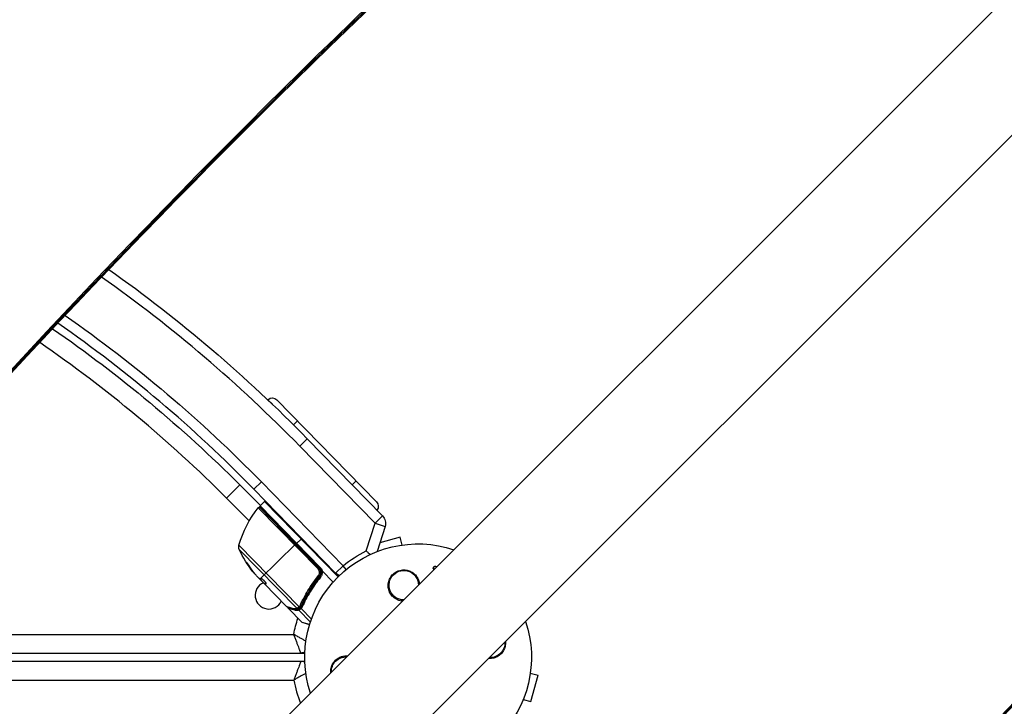
# Model space of a CAD drawing. Units: millimetres. Extents: x -3183 to 3957, y -3099 to 3517.
# Drawn here: x -190 to 279, y 1059 to 1386 of the extents above; entities that cross this region are included whole.
import ezdxf

# ---------------------------------------------------------------- set-up
doc = ezdxf.new("R2010")
doc.units = ezdxf.units.MM
doc.header["$LTSCALE"] = 20
doc.layers.add('2d', color=230, linetype='Continuous')

msp = doc.modelspace()

# ---------------------------------------------------------------- linework, layer by layer
at = {"layer": '2d'}
for p, q in [((-446.79, 669.36), (653.75, 1769.9)), ((-412.64, 635.21), (687.9, 1735.75)), ((-71.55, 1204.72), (-71.63, 1204.64)), ((-71.55, 1204.72), (-69.42, 1202.53)), ((-19.82, 1156), (-67.31, 1204.67)), ((-57.53, 1194.65), (-59.44, 1192.78)), ((-52.81, 1186.08), (-56.39, 1182.59)), ((-20.52, 1145.82), (-56.39, 1182.59)), ((-52.81, 1186.08), (-16.94, 1149.31)), ((-84.92, 1164.09), (-91.21, 1157.79)), ((-75.15, 1154.32), (-84.92, 1164.09)), ((-78.26, 1162.05), (-74.68, 1165.54)), ((-74.68, 1165.54), (-35.72, 1125.6)), ((-29.59, 1166.02), (-31.46, 1164.2)), ((-39.3, 1122.11), (-78.26, 1162.05)), ((-80.44, 1147.02), (-91.21, 1157.79)), ((-75.31, 1154.17), (-73.17, 1156.26)), ((-75.31, 1154.17), (-46.65, 1124.8)), ((-73.17, 1156.26), (-38.07, 1120.3)), ((-47.68, 1124.04), (-76.17, 1153.24)), ((-75.42, 1153.28), (-47.28, 1124.44)), ((-47.01, 1124.45), (-75.32, 1153.46)), ((-16.94, 1149.31), (-20.52, 1145.82)), ((-24.74, 1132.62), (-20.52, 1145.82)), ((-20.52, 1145.82), (-15.76, 1144.3)), ((-15.76, 1144.3), (-19.58, 1132.32)), ((-85.35, 1135.37), (-56.69, 1106)), ((-75.17, 1119.37), (-58.36, 1135.79)), ((-55.43, 1138.64), (-58.21, 1135.92)), ((-8.58, 1139.13), (-18.24, 1136.54)), ((-7.6, 1135.46), (-8.58, 1139.13)), ((-57.83, 1105.29), (-85.19, 1133.32)), ((-81.2, 1126.46), (-81.27, 1126.38)), ((-78.7, 1122.91), (-78.77, 1122.84)), ((-47.28, 1124.44), (-47.68, 1124.04)), ((-46.65, 1124.8), (-47.01, 1124.45)), ((-45.75, 1123.16), (-40.47, 1117.75)), ((-39.3, 1122.11), (-35.72, 1125.6)), ((-37.71, 1120.65), (-38.47, 1121.43)), ((-34.23, 1123.77), (-35.72, 1125.6)), ((7.32, 1124.79), (7.46, 1125)), ((-77.03, 1120.85), (-75.92, 1119.71)), ((-73.27, 1117.13), (-75.52, 1119.45)), ((-75.24, 1119.16), (-75.31, 1119.09)), ((-75.22, 1118.99), (-73.34, 1117.06)), ((-73.73, 1117.6), (-73.8, 1117.53)), ((-73.27, 1117.13), (-73.34, 1117.06)), ((-73.34, 1117.06), (-73.34, 1117.06)), ((-62.65, 1106.1), (-73.34, 1117.06)), ((-73.18, 1117.12), (-73.25, 1117.05)), ((-72.31, 1117.01), (-72.38, 1116.95)), ((-47.7, 1119.71), (-46.62, 1120.76)), ((-55.54, 1108.12), (-55.54, 1108.12)), ((-54.32, 1109.32), (-53.87, 1109.75)), ((-61.8, 1105.24), (-55.4, 1098.68)), ((-56.87, 1104.44), (-51.33, 1098.76)), ((-56.84, 1105.14), (-56.11, 1105.86)), ((-55.89, 1106.07), (-55.41, 1106.54)), ((-55.73, 1105.16), (-50.85, 1100.16)), ((-55.4, 1098.68), (-51.68, 1097.65)), ((-51.71, 1097.57), (-55.18, 1098.55)), ((-304.63, 1092.9), (-59.2, 1092.9)), ((-312.21, 1084), (-53.96, 1084)), ((-54.8, 1084), (-54.89, 1084.09)), ((-53.96, 1080), (-315.61, 1080)), ((-54.8, 1080), (-54.8, 1079.89)), ((53.46, 1074.4), (57.13, 1073.42)), ((-323.13, 1071.1), (-59.2, 1071.1)), ((53.76, 1060.87), (57.13, 1073.42)), ((50.1, 1061.85), (53.76, 1060.87))]:
    msp.add_line(p, q, dxfattribs=at)
at = {"layer": '2d', "extrusion": (0, 0, -1)}
for centre, radius, start, end in [((541, 709.85), 682, 125.25649, 135.71089), ((541, 710.65), 651.44, 124.91463, 135.71089), ((541, 708), 645, 124.66752, 135), ((69.45, 1202.57), 3, 45.7, 135.7), ((74.97, 1153.81), 0.5, 315.7, 45.7), ((21.96, 1153.9), 3, 135.7, 218.2808), ((37.19, 1121.92), 50, 15.5983, 38.7783), ((75.78, 1152.93), 0.5, 38.7783, 135.7), ((20.52, 1145.82), 5, 135.7109, 197.7109), ((82.46, 1134.56), 3, 335.5522, 15.5983), ((0, 1082), 54, 341.5656, 108.4344), ((39.68, 1154.01), 50, 321.2775, 335.5522), ((0, 1081.82), 56.5, 50.788, 64.034), ((39.68, 1154.01), 49.9, 320.9152, 321.2887), ((49.16, 1122.35), 3.5, 135.7, 166.7027), ((35.72, 1125.6), 5, 290.2223, 315.7109), ((6.83, 1116.33), 7, 269.9804, 180.0196), ((0.16, 1082.07), 60.02, 23.3103, 23.3104), ((0, 1082), 60.2, 10.4317, 17.9823), ((0, 1082), 54, 161.5656, 288.4344), ((-34.33, 1088.83), 7, 177.2331, 272.7669), ((55.86, 1089), 5, 247.472, 270), ((34.33, 1075.17), 7, 357.2331, 92.7669)]:
    msp.add_arc(centre, radius, start, end, dxfattribs=at)
at = {"layer": '2d'}
for centre, radius, start, end in [((-541, 709.85), 677, 44.28911, 54.80632), ((-541, 710.65), 646.44, 44.28911, 55.15063), ((-541, 708), 636.1, 45, 55.452), ((-72.82, 1155.9), 0.5, 82.1097, 134.3), ((-49.16, 1122.35), 3, 14.1619, 44.3), ((-71.14, 1111.47), 6.5, 113.2609, 335.3391), ((-55.04, 1099.03), 0.5, 224.3, 254.3), ((-55.86, 1075), 5, 67.472, 90), ((0, 1082), 60.2, 190.4317, 201.3491)]:
    msp.add_arc(centre, radius, start, end, dxfattribs=at)
at = {"layer": '2d', "extrusion": (0, 0, -1)}
for centre, major_axis, ratio, start_param, end_param in [((3546.28, -1277.33), (-4758, 0.05), 0.848771, 0.584582, 0.923814), ((3546.28, -1278.13), (-4758, 0.05), 0.848771, 0.584582, 0.921773), ((3546.28, -1278.97), (-4758, 0.05), 0.848771, 0.584582, 0.921773), ((-40.37, 1154.72), (35.68, 34.82), 0.882523, 3.232726, 3.33105), ((-39.45, 1153.78), (35.78, 34.92), 0.886633, 3.212052, 3.330641), ((-42.42, 1156.82), (35.58, 34.72), 0.438198, 3.184445, 3.190628), ((-40.36, 1154.71), (35.78, 34.91), 0.156437, 3.016126, 3.059384), ((-59.09, 1105.59), (0.129, 0.483), 0.879292, 3.141593, 3.735574), ((-58.38, 1104.72), (0.137, 0.481), 0.886703, 3.715637, 5.113129), ((-57.5, 1105.61), (-0.139, 0.48), 0.925423, 3.141632, 4.252677), ((-57.38, 1105.66), (-0.205, 0.456), 0.884978, 3.141587, 4.399679), ((-56.53, 1104.77), (-0.164, 0.472), 0.928876, 4.301608, 5.815693), ((-56.5, 1104.78), (-0.188, 0.463), 0.916372, 4.353783, 5.863376), ((-56.51, 1106.18), (-0.299, 0.4), 0.498294, 3.141593, 4.64666)]:
    msp.add_ellipse(centre, major_axis=major_axis, ratio=ratio, start_param=start_param, end_param=end_param, dxfattribs=at)
at = {"layer": '2d'}
for centre, major_axis, ratio, start_param, end_param in [((3546.28, -1278.18), (-4758, 0.05), 0.848771, -0.921773, -0.584582), ((-4486.03, 6221.63), (0.11, 7238.59), 0.93983, 3.83855, 4.025133), ((-4485.51, 6221.63), (0.11, 7238.59), 0.93983, 3.83855, 4.025133), ((-4485.48, 6221.63), (0.11, 7238.59), 0.93983, 3.83855, 4.025133), ((-4484.97, 6221.63), (0.11, 7238.59), 0.93983, 3.83855, 4.025133), ((-4484.97, 6221.63), (0.11, 7288.59), 0.93983, 3.83855, 4.025133), ((-40.37, 1154.72), (35.75, 34.89), 0.882523, 2.952519, 3.050642), ((-42.42, 1156.82), (35.65, 34.79), 0.438198, 3.092657, 3.158132), ((-47.49, 1120.76), (-0.387, 0.316), 0.164291, 1.552139, 3.141593), ((-46.45, 1120.13), (-0.386, 0.317), 0.159824, 0, 1.5531), ((-56.46, 1106.22), (-0.301, 0.4), 0.497126, 1.634746, 3.141593), ((-56.35, 1106.3), (-0.304, 0.397), 0.494861, 1.630359, 3.141593), ((-56.3, 1106.35), (-0.414, 0.281), 0.488332, 1.471207, 3.141593), ((-55.88, 1105.12), (-0.282, 0.413), 0.64937, 0.265969, 1.685171), ((-56.08, 1106.75), (-0.457, 0.202), 0.459792, 1.38811, 3.141593), ((-55.01, 1106.2), (-0.458, 0.201), 0.453607, 0, 1.389933)]:
    msp.add_ellipse(centre, major_axis=major_axis, ratio=ratio, start_param=start_param, end_param=end_param, dxfattribs=at)
for points, knots in [([(-24.74, 1132.62), (-24.74, 1132.62), (-24.74, 1132.62), (-24.42, 1132.34), (-24.1, 1132.07), (-23.48, 1131.53), (-23.18, 1131.26), (-22.87, 1130.99), (-22.85, 1130.97), (-22.82, 1130.94)], [-8.225118, -8.225118, -8.225118, -8.225118, -8.221678, -8.221678, -6.964262, -6.964262, -5.714587, -5.714587, -5.595892, -5.595892, -5.595892, -5.595892]), ([(-80.41, 1125.45), (-80.5, 1125.58), (-80.59, 1125.73), (-80.74, 1125.95), (-80.79, 1126.03), (-80.89, 1126.17), (-80.94, 1126.25), (-81.09, 1126.46), (-81.19, 1126.59), (-81.36, 1126.8), (-81.43, 1126.89), (-81.55, 1127.02), (-81.59, 1127.05), (-81.62, 1127.06), (-81.62, 1127.05), (-81.62, 1127.03), (-81.61, 1127.01), (-81.56, 1126.87), (-81.44, 1126.66), (-81.27, 1126.38)], [0.000000226, 0.000000226, 0.000000226, 0.000000226, 0.000536258, 0.000536258, 0.000804273, 0.000804273, 0.001072289, 0.001072289, 0.00160832, 0.00160832, 0.002144351, 0.002144351, 0.002680383, 0.002680383, 0.002948398, 0.002948398, 0.003216414, 0.003216414, 0.004288477, 0.004288477, 0.004288477, 0.004288477]), ([(-81.2, 1126.46), (-81.28, 1126.59), (-81.36, 1126.71), (-81.44, 1126.86), (-81.46, 1126.91), (-81.48, 1126.95)], [0.0000004271, 0.0000004271, 0.0000004271, 0.0000004271, 0.0005364944, 0.0005364944, 0.0007899206, 0.0007899206, 0.0007899206, 0.0007899206]), ([(-47.55, 1120.7), (-47.45, 1120.82), (-47.37, 1120.95), (-47.22, 1121.21), (-47.16, 1121.35), (-47.06, 1121.64), (-47.02, 1121.79), (-46.98, 1122.09), (-46.97, 1122.24), (-46.98, 1122.55), (-47, 1122.7), (-47.07, 1123), (-47.11, 1123.14), (-47.23, 1123.43), (-47.31, 1123.56), (-47.48, 1123.82), (-47.57, 1123.93), (-47.68, 1124.04)], [0, 0, 0, 0, 0.000463141, 0.000463141, 0.000926282, 0.000926282, 0.001389423, 0.001389423, 0.001852564, 0.001852564, 0.002315704, 0.002315704, 0.002778845, 0.002778845, 0.003241986, 0.003241986, 0.003705127, 0.003705127, 0.003705127, 0.003705127]), ([(-47.28, 1124.44), (-47.15, 1124.3), (-47.04, 1124.16), (-46.83, 1123.86), (-46.75, 1123.7), (-46.6, 1123.36), (-46.54, 1123.19), (-46.46, 1122.83), (-46.44, 1122.65), (-46.42, 1122.29), (-46.43, 1122.11), (-46.48, 1121.75), (-46.52, 1121.57), (-46.64, 1121.22), (-46.71, 1121.06), (-46.88, 1120.74), (-46.99, 1120.59), (-47.1, 1120.44)], [0, 0, 0, 0, 0.000545599, 0.000545599, 0.001091197, 0.001091197, 0.001636796, 0.001636796, 0.002182395, 0.002182395, 0.002727993, 0.002727993, 0.003273592, 0.003273592, 0.003819191, 0.003819191, 0.00436479, 0.00436479, 0.00436479, 0.00436479]), ([(-46.84, 1120.45), (-46.69, 1120.63), (-46.57, 1120.82), (-46.36, 1121.24), (-46.28, 1121.47), (-46.18, 1121.92), (-46.16, 1122.15), (-46.16, 1122.63), (-46.19, 1122.86), (-46.25, 1123.09)], [0, 0, 0, 0, 0.000703979, 0.000703979, 0.001407958, 0.001407958, 0.002111937, 0.002111937, 0.002815916, 0.002815916, 0.002815916, 0.002815916]), ([(-46.67, 1121.15), (-46.68, 1121.14), (-46.69, 1121.12), (-46.7, 1121.1), (-46.7, 1121.09), (-46.7, 1121.08), (-46.71, 1121.08), (-46.71, 1121.07), (-46.71, 1121.07), (-46.71, 1121.06), (-46.71, 1121.06), (-46.71, 1121.06)], [0, 0, 0, 0, 0.01618259, 0.01618259, 0.02225061, 0.02225061, 0.0268016, 0.0268016, 0.02850821, 0.02850821, 0.03002188, 0.03002188, 0.03002188, 0.03002188]), ([(-45.81, 1123.18), (-45.74, 1122.91), (-45.7, 1122.64), (-45.7, 1122.08), (-45.73, 1121.81), (-45.85, 1121.27), (-45.95, 1121.01), (-46.19, 1120.52), (-46.34, 1120.29), (-46.51, 1120.08)], [0.000039954, 0.000039954, 0.000039954, 0.000039954, 0.00087145, 0.00087145, 0.001702946, 0.001702946, 0.002534442, 0.002534442, 0.003365938, 0.003365938, 0.003365938, 0.003365938]), ([(-46.25, 1123.09), (-46.25, 1123.08), (-46.2, 1123.09), (-46.04, 1123.13), (-45.93, 1123.15), (-45.81, 1123.18)], [-0.0000178358, -0.0000178358, -0.0000178358, -0.0000178358, 0.0003545552, 0.0003545552, 0.0007269462, 0.0007269462, 0.0007269462, 0.0007269462]), ([(-45.75, 1123.16), (-45.76, 1123.16), (-45.76, 1123.17), (-45.77, 1123.17), (-45.78, 1123.18), (-45.78, 1123.18), (-45.79, 1123.18), (-45.79, 1123.18), (-45.8, 1123.19), (-45.8, 1123.19), (-45.8, 1123.19), (-45.8, 1123.19), (-45.81, 1123.18)], [0, 0, 0, 0, 0.00002192464, 0.00002192464, 0.00002192464, 0.00004413112, 0.00004413112, 0.00004413112, 0.00005518144, 0.00005518144, 0.00005518144, 0.0000631442, 0.0000631442, 0.0000631442, 0.0000631442]), ([(-10.99, 1109.99), (-11.65, 1110.44), (-12.21, 1110.97), (-12.92, 1111.88), (-13.13, 1112.21), (-13.5, 1112.87), (-13.66, 1113.22), (-13.92, 1113.93), (-14.03, 1114.3), (-14.18, 1115.05), (-14.23, 1115.42), (-14.26, 1116.18), (-14.25, 1116.56), (-14.17, 1117.34), (-14.1, 1117.71), (-13.9, 1118.46), (-13.77, 1118.82), (-13.45, 1119.54), (-13.26, 1119.9), (-12.83, 1120.56), (-12.59, 1120.88), (-12.05, 1121.47), (-11.75, 1121.75), (-11.11, 1122.26), (-10.77, 1122.49), (-10.23, 1122.79), (-10.05, 1122.88), (-9.67, 1123.05), (-9.47, 1123.13), (-8.88, 1123.34), (-8.48, 1123.44), (-7.66, 1123.58), (-7.24, 1123.62), (-6.83, 1123.62), (-6.47, 1123.62), (-6.12, 1123.6), (-5.43, 1123.5), (-5.08, 1123.43), (-4.07, 1123.14), (-3.44, 1122.86), (-2.27, 1122.13), (-1.75, 1121.7), (-1.07, 1120.95), (-0.86, 1120.69), (-0.48, 1120.15), (-0.32, 1119.87), (-0.02, 1119.28), (0.12, 1118.98), (0.34, 1118.36), (0.43, 1118.05), (0.56, 1117.42), (0.61, 1117.11), (0.64, 1116.79)], [0.00000062, 0.00000062, 0.00000062, 0.00000062, 0.00248099, 0.00248099, 0.00372118, 0.00372118, 0.00496137, 0.00496137, 0.00620155, 0.00620155, 0.00744174, 0.00744174, 0.00868193, 0.00868193, 0.00992211, 0.00992211, 0.0111623, 0.0111623, 0.01240249, 0.01240249, 0.01364267, 0.01364267, 0.01488286, 0.01488286, 0.01612305, 0.01612305, 0.01674314, 0.01674314, 0.01736323, 0.01736323, 0.01860342, 0.01860342, 0.01984361, 0.01984361, 0.01984361, 0.02090357, 0.02090357, 0.02196353, 0.02196353, 0.02408345, 0.02408345, 0.02620337, 0.02620337, 0.02726333, 0.02726333, 0.02832329, 0.02832329, 0.02938325, 0.02938325, 0.03044321, 0.03044321, 0.03148579, 0.03148579, 0.03148579, 0.03148579]), ([(7.65, 1123.8), (7.57, 1123.83), (7.51, 1123.88), (7.38, 1124), (7.32, 1124.08), (7.23, 1124.26), (7.21, 1124.35), (7.21, 1124.54), (7.23, 1124.63), (7.29, 1124.74), (7.3, 1124.76), (7.32, 1124.79)], [0.003333902, 0.003333902, 0.003333902, 0.003333902, 0.003576181, 0.003576181, 0.003888417, 0.003888417, 0.004200652, 0.004200652, 0.004512888, 0.004512888, 0.004608293, 0.004608293, 0.004608293, 0.004608293]), ([(7.84, 1123.99), (7.74, 1124.03), (7.66, 1124.08), (7.52, 1124.21), (7.46, 1124.29), (7.38, 1124.47), (7.35, 1124.56), (7.36, 1124.75), (7.38, 1124.84), (7.46, 1125.01), (7.52, 1125.09), (7.67, 1125.21), (7.76, 1125.26), (7.95, 1125.32), (8.06, 1125.33), (8.27, 1125.32), (8.37, 1125.3), (8.47, 1125.26)], [0.003293933, 0.003293933, 0.003293933, 0.003293933, 0.003589206, 0.003589206, 0.003901413, 0.003901413, 0.00421362, 0.00421362, 0.004525827, 0.004525827, 0.004838034, 0.004838034, 0.005150241, 0.005150241, 0.005462448, 0.005462448, 0.005774655, 0.005774655, 0.005774655, 0.005774655]), ([(-75.57, 1119.46), (-75.6, 1119.47), (-75.65, 1119.5), (-75.77, 1119.58), (-75.84, 1119.64), (-75.92, 1119.71)], [0.0000002, 0.0000002, 0.0000002, 0.0000002, 0.000612586, 0.000612586, 0.001224972, 0.001224972, 0.001224972, 0.001224972]), ([(-72.33, 1116.97), (-72.31, 1116.99), (-72.31, 1117.05), (-72.36, 1117.2), (-72.41, 1117.31), (-72.56, 1117.55), (-72.66, 1117.69), (-72.83, 1117.9), (-72.9, 1117.98), (-73.03, 1118.13), (-73.1, 1118.21), (-73.24, 1118.36), (-73.31, 1118.43), (-73.46, 1118.58), (-73.53, 1118.65), (-73.76, 1118.85), (-73.9, 1118.97), (-74.1, 1119.11), (-74.16, 1119.16), (-74.28, 1119.23), (-74.33, 1119.26), (-74.48, 1119.34), (-74.55, 1119.36), (-74.6, 1119.36)], [0.00025325, 0.00025325, 0.00025325, 0.00025325, 0.000874176, 0.000874176, 0.001495101, 0.001495101, 0.002116027, 0.002116027, 0.00242649, 0.00242649, 0.002736952, 0.002736952, 0.003047415, 0.003047415, 0.003357878, 0.003357878, 0.003978803, 0.003978803, 0.004289266, 0.004289266, 0.004599729, 0.004599729, 0.005220654, 0.005220654, 0.005220654, 0.005220654]), ([(-56.26, 1106.58), (-55.99, 1107.18), (-55.71, 1107.78), (-55.13, 1108.98), (-54.82, 1109.59), (-53.88, 1111.39), (-53.2, 1112.58), (-51.04, 1116.12), (-49.4, 1118.44), (-47.55, 1120.7)], [0, 0, 0, 0, 0.0022219, 0.0022219, 0.00444381, 0.00444381, 0.00888761, 0.00888761, 0.01777522, 0.01777522, 0.01777522, 0.01777522]), ([(-47.1, 1120.44), (-48.92, 1118.21), (-50.52, 1115.93), (-52.64, 1112.45), (-53.3, 1111.28), (-54.23, 1109.51), (-54.52, 1108.91), (-55.09, 1107.73), (-55.36, 1107.14), (-55.63, 1106.54)], [0, 0, 0, 0, 0.00862215, 0.00862215, 0.01293323, 0.01293323, 0.01508877, 0.01508877, 0.0172443, 0.0172443, 0.0172443, 0.0172443]), ([(-55.47, 1106.4), (-54.42, 1108.8), (-53.19, 1111.18), (-51.04, 1114.7), (-50.28, 1115.86), (-49.05, 1117.6), (-48.62, 1118.18), (-47.75, 1119.32), (-47.3, 1119.89), (-46.84, 1120.45)], [0, 0, 0, 0, 0.00868962, 0.00868962, 0.01303444, 0.01303444, 0.01520684, 0.01520684, 0.01737925, 0.01737925, 0.01737925, 0.01737925]), ([(-46.51, 1120.08), (-46.97, 1119.51), (-47.42, 1118.95), (-48.3, 1117.8), (-48.72, 1117.22), (-49.96, 1115.49), (-50.73, 1114.32), (-52.88, 1110.8), (-54.12, 1108.43), (-55.18, 1106.03)], [0, 0, 0, 0, 0.00220757, 0.00220757, 0.00441515, 0.00441515, 0.00883029, 0.00883029, 0.01766058, 0.01766058, 0.01766058, 0.01766058]), ([(-46.76, 1120.96), (-46.81, 1120.88), (-46.85, 1120.81), (-46.91, 1120.7), (-46.91, 1120.7), (-46.91, 1120.7), (-46.92, 1120.7), (-46.92, 1120.7), (-46.92, 1120.7), (-46.92, 1120.7), (-46.92, 1120.69), (-46.93, 1120.69), (-46.93, 1120.68), (-46.96, 1120.63), (-47, 1120.58), (-47.03, 1120.53), (-47.03, 1120.53), (-47.03, 1120.53)], [0.0079794, 0.0079794, 0.0079794, 0.0079794, 0.06917846, 0.06917846, 0.06922729, 0.06922729, 0.0694226, 0.0694226, 0.06981323, 0.06981323, 0.07137574, 0.07137574, 0.07450085, 0.07450085, 0.09965737, 0.09965737, 0.09969501, 0.09969501, 0.09969501, 0.09969501]), ([(-7.43, 1108.72), (-7.56, 1108.73), (-7.68, 1108.74), (-8.72, 1108.89), (-9.58, 1109.18), (-10.58, 1109.72), (-10.79, 1109.85), (-10.99, 1109.99)], [2.6688197, 2.6688197, 2.6688197, 2.6688197, 2.7064359, 2.7064359, 2.9861723, 2.9861723, 3.0630574, 3.0630574, 3.0630574, 3.0630574]), ([(-62.65, 1106.1), (-62.54, 1106.08), (-62.39, 1106.04), (-62, 1105.93), (-61.77, 1105.87), (-60.95, 1105.66), (-60.26, 1105.48), (-59.43, 1105.26)], [0, 0, 0, 0, 0.00271146, 0.00271146, 0.00542292, 0.00542292, 0.01084584, 0.01084584, 0.01084584, 0.01084584]), ([(-61.8, 1105.24), (-61.84, 1105.28), (-61.87, 1105.32), (-61.91, 1105.41), (-61.92, 1105.44), (-61.94, 1105.53), (-61.95, 1105.59), (-61.94, 1105.68), (-61.93, 1105.71), (-61.91, 1105.77), (-61.9, 1105.8), (-61.89, 1105.83)], [0.00000977, 0.00000977, 0.00000977, 0.00000977, 0.01613866, 0.01613866, 0.0272666, 0.0272666, 0.0436752, 0.0436752, 0.05366443, 0.05366443, 0.06312274, 0.06312274, 0.06312274, 0.06312274]), ([(-58.73, 1104.38), (-59.7, 1104.65), (-60.46, 1104.87), (-61.13, 1105.05), (-61.24, 1105.08), (-61.44, 1105.14), (-61.53, 1105.16), (-61.73, 1105.22), (-61.8, 1105.24), (-61.8, 1105.24), (-61.8, 1105.24), (-61.8, 1105.24)], [0, 0, 0, 0, 0.00651051, 0.00651051, 0.00813813, 0.00813813, 0.00976576, 0.00976576, 0.01302101, 0.01302101, 0.01302615, 0.01302615, 0.01302615, 0.01302615]), ([(-59.43, 1105.26), (-59.28, 1105.22), (-59.13, 1105.19), (-58.86, 1105.16), (-58.72, 1105.16), (-58.33, 1105.17), (-58.08, 1105.21), (-57.83, 1105.29)], [0, 0, 0, 0, 0.000998322, 0.000998322, 0.001996643, 0.001996643, 0.003993286, 0.003993286, 0.003993286, 0.003993286]), ([(-56.87, 1104.44), (-57.15, 1104.34), (-57.44, 1104.28), (-57.9, 1104.26), (-58.06, 1104.27), (-58.38, 1104.3), (-58.55, 1104.33), (-58.73, 1104.38)], [0, 0, 0, 0, 0.002407191, 0.002407191, 0.003610787, 0.003610787, 0.004814383, 0.004814383, 0.004814383, 0.004814383]), ([(-58.5, 1105), (-58.4, 1104.98), (-58.3, 1104.97), (-58.04, 1104.94), (-57.89, 1104.94), (-57.44, 1104.97), (-57.15, 1105.03), (-56.88, 1105.12)], [0.000442916, 0.000442916, 0.000442916, 0.000442916, 0.001158987, 0.001158987, 0.002318034, 0.002318034, 0.004636128, 0.004636128, 0.004636128, 0.004636128]), ([(-57.71, 1105.34), (-57.64, 1105.37), (-57.58, 1105.41), (-57.43, 1105.5), (-57.34, 1105.55), (-57.09, 1105.71), (-56.9, 1105.84), (-56.69, 1106)], [0, 0, 0, 0, 0.000444603, 0.000444603, 0.000889206, 0.000889206, 0.001778412, 0.001778412, 0.001778412, 0.001778412]), ([(-56.21, 1105.78), (-56.43, 1105.61), (-56.65, 1105.48), (-56.96, 1105.3), (-57.08, 1105.24), (-57.18, 1105.2)], [0, 0, 0, 0, 0.0923396, 0.0923396, 0.15574, 0.15574, 0.15574, 0.15574]), ([(-56.88, 1105.12), (-56.87, 1105.13), (-56.86, 1105.13), (-56.84, 1105.14), (-56.84, 1105.14), (-56.84, 1105.14), (-56.84, 1105.14)], [0, 0, 0, 0, 0.00009374944, 0.00009374944, 0.00009374944, 0.00009380944, 0.00009380944, 0.00009380944, 0.00009380944]), ([(-56.84, 1105.14), (-56.77, 1105.16), (-56.68, 1105.2), (-56.47, 1105.31), (-56.35, 1105.38), (-56.22, 1105.47)], [-0.00000006, -0.00000006, -0.00000006, -0.00000006, 0.000606486, 0.000606486, 0.001213032, 0.001213032, 0.001213032, 0.001213032]), ([(-56.64, 1106.04), (-56.64, 1106.04), (-56.64, 1106.04), (-56.64, 1106.04), (-56.6, 1106.07), (-56.57, 1106.1), (-56.53, 1106.12)], [0, 0, 0, 0, 0.0000042554, 0.0000042554, 0.0000042554, 0.0001538381, 0.0001538381, 0.0001538381, 0.0001538381]), ([(-55.86, 1105.75), (-55.89, 1105.7), (-55.89, 1105.61), (-55.84, 1105.47), (-55.81, 1105.42), (-55.77, 1105.34), (-55.75, 1105.31), (-55.73, 1105.26), (-55.71, 1105.23), (-55.72, 1105.2)], [0, 0, 0, 0, 0.0003654766, 0.0003654766, 0.000548215, 0.000548215, 0.0006395841, 0.0006395841, 0.0007309533, 0.0007309533, 0.0007309533, 0.0007309533]), ([(-55.73, 1105.16), (-55.73, 1105.17), (-55.73, 1105.17), (-55.73, 1105.17), (-55.73, 1105.18), (-55.72, 1105.19), (-55.72, 1105.2)], [-0.00001132878, -0.00001132878, -0.00001132878, -0.00001132878, 0, 0, 0, 0.00003195945, 0.00003195945, 0.00003195945, 0.00003195945]), ([(-53.45, 1089.69), (-53.45, 1089.69), (-53.45, 1089.69), (-53.65, 1089.79), (-53.86, 1089.9), (-54.28, 1090.13), (-54.5, 1090.25), (-55.17, 1090.61), (-55.64, 1090.87), (-56.37, 1091.27), (-56.62, 1091.42), (-57.13, 1091.7), (-57.39, 1091.85), (-57.9, 1092.14), (-58.16, 1092.29), (-58.55, 1092.52), (-58.68, 1092.59), (-58.94, 1092.75), (-59.08, 1092.82), (-59.2, 1092.9)], [0.007185912, 0.007185912, 0.007185912, 0.007185912, 0.007192963, 0.007192963, 0.008092084, 0.008092084, 0.008991204, 0.008991204, 0.010789445, 0.010789445, 0.011688565, 0.011688565, 0.012587686, 0.012587686, 0.013486806, 0.013486806, 0.013936366, 0.013936366, 0.014385926, 0.014385926, 0.014385926, 0.014385926]), ([(-55.86, 1084), (-55.86, 1084), (-55.89, 1084.06), (-55.96, 1084.24), (-55.99, 1084.32), (-56.06, 1084.5), (-56.1, 1084.6), (-56.19, 1084.84), (-56.24, 1084.97), (-56.35, 1085.26), (-56.41, 1085.41), (-56.6, 1085.91), (-56.74, 1086.29), (-56.98, 1086.92), (-57.06, 1087.14), (-57.23, 1087.59), (-57.32, 1087.82), (-57.59, 1088.54), (-57.78, 1089.04), (-58.07, 1089.83), (-58.17, 1090.1), (-58.38, 1090.65), (-58.48, 1090.92), (-58.69, 1091.48), (-58.79, 1091.77), (-58.95, 1092.19), (-59, 1092.33), (-59.1, 1092.62), (-59.15, 1092.76), (-59.2, 1092.9)], [0, 0, 0, 0, 0.00180268, 0.00180268, 0.00270401, 0.00270401, 0.00360535, 0.00360535, 0.00450669, 0.00450669, 0.00540803, 0.00540803, 0.0072107, 0.0072107, 0.00811204, 0.00811204, 0.00901338, 0.00901338, 0.01081605, 0.01081605, 0.01171739, 0.01171739, 0.01261873, 0.01261873, 0.01352007, 0.01352007, 0.01397074, 0.01397074, 0.0144214, 0.0144214, 0.0144214, 0.0144214]), ([(41.59, 1089.44), (41.61, 1089.24), (41.62, 1089.03), (41.62, 1088.83), (41.62, 1088.46), (41.6, 1088.09), (41.49, 1087.36), (41.41, 1086.99), (41.2, 1086.29), (41.07, 1085.95), (40.76, 1085.3), (40.58, 1084.98), (39.99, 1084.08), (39.52, 1083.56), (38.44, 1082.65), (37.86, 1082.28), (37.23, 1082), (36.99, 1081.89), (36.74, 1081.79), (36.24, 1081.63), (35.99, 1081.56), (35.22, 1081.39), (34.7, 1081.34), (33.95, 1081.34), (33.73, 1081.35), (33.52, 1081.36)], [0.01923546, 0.01923546, 0.01923546, 0.01923546, 0.01984361, 0.01984361, 0.01984361, 0.02095496, 0.02095496, 0.02206632, 0.02206632, 0.02317768, 0.02317768, 0.02428904, 0.02428904, 0.02651175, 0.02651175, 0.02873447, 0.02873447, 0.02873447, 0.0295908, 0.0295908, 0.03044712, 0.03044712, 0.03215978, 0.03215978, 0.03286315, 0.03286315, 0.03286315, 0.03286315]), ([(-55.86, 1080), (-55.86, 1080), (-55.89, 1079.94), (-55.96, 1079.76), (-55.99, 1079.68), (-56.06, 1079.5), (-56.1, 1079.4), (-56.19, 1079.16), (-56.24, 1079.03), (-56.35, 1078.74), (-56.41, 1078.59), (-56.6, 1078.09), (-56.74, 1077.71), (-56.98, 1077.08), (-57.06, 1076.86), (-57.23, 1076.41), (-57.32, 1076.18), (-57.59, 1075.46), (-57.78, 1074.96), (-58.07, 1074.17), (-58.17, 1073.9), (-58.38, 1073.35), (-58.48, 1073.08), (-58.69, 1072.52), (-58.79, 1072.23), (-58.95, 1071.81), (-59, 1071.67), (-59.1, 1071.38), (-59.15, 1071.24), (-59.2, 1071.1)], [0, 0, 0, 0, 0.00180268, 0.00180268, 0.00270401, 0.00270401, 0.00360535, 0.00360535, 0.00450669, 0.00450669, 0.00540803, 0.00540803, 0.0072107, 0.0072107, 0.00811204, 0.00811204, 0.00901338, 0.00901338, 0.01081605, 0.01081605, 0.01171739, 0.01171739, 0.01261873, 0.01261873, 0.01352007, 0.01352007, 0.01397074, 0.01397074, 0.0144214, 0.0144214, 0.0144214, 0.0144214]), ([(-41.59, 1074.56), (-41.61, 1074.76), (-41.62, 1074.97), (-41.62, 1075.17), (-41.62, 1075.54), (-41.6, 1075.91), (-41.49, 1076.64), (-41.41, 1077.01), (-41.2, 1077.71), (-41.07, 1078.05), (-40.76, 1078.7), (-40.58, 1079.02), (-39.99, 1079.92), (-39.52, 1080.44), (-38.44, 1081.35), (-37.86, 1081.72), (-37.23, 1082), (-36.99, 1082.11), (-36.74, 1082.21), (-36.24, 1082.37), (-35.99, 1082.44), (-35.22, 1082.61), (-34.7, 1082.66), (-33.95, 1082.66), (-33.73, 1082.65), (-33.52, 1082.64)], [0.01923546, 0.01923546, 0.01923546, 0.01923546, 0.01984361, 0.01984361, 0.01984361, 0.02095496, 0.02095496, 0.02206632, 0.02206632, 0.02317768, 0.02317768, 0.02428904, 0.02428904, 0.02651175, 0.02651175, 0.02873447, 0.02873447, 0.02873447, 0.0295908, 0.0295908, 0.03044712, 0.03044712, 0.03215978, 0.03215978, 0.03286315, 0.03286315, 0.03286315, 0.03286315]), ([(-53.45, 1074.31), (-53.45, 1074.31), (-53.45, 1074.31), (-53.65, 1074.21), (-53.86, 1074.1), (-54.28, 1073.87), (-54.5, 1073.75), (-55.17, 1073.39), (-55.64, 1073.13), (-56.37, 1072.73), (-56.62, 1072.58), (-57.13, 1072.3), (-57.39, 1072.15), (-57.9, 1071.86), (-58.16, 1071.71), (-58.55, 1071.48), (-58.68, 1071.41), (-58.94, 1071.25), (-59.08, 1071.18), (-59.2, 1071.1)], [0.007185912, 0.007185912, 0.007185912, 0.007185912, 0.007192963, 0.007192963, 0.008092084, 0.008092084, 0.008991204, 0.008991204, 0.010789445, 0.010789445, 0.011688565, 0.011688565, 0.012587686, 0.012587686, 0.013486806, 0.013486806, 0.013936366, 0.013936366, 0.014385926, 0.014385926, 0.014385926, 0.014385926])]:
    msp.add_open_spline(points, degree=3, knots=knots, dxfattribs=at)
for points in [[(-77.03, 1120.85), (-77.13, 1120.96), (-77.23, 1121.08), (-77.32, 1121.18)], [(8.47, 1125.26), (8.62, 1125.2), (8.77, 1125.14), (8.92, 1125.07)], [(-75.59, 1119.47), (-75.53, 1119.38), (-75.46, 1119.28), (-75.37, 1119.18)], [(-75.37, 1119.18), (-75.35, 1119.15), (-75.33, 1119.12), (-75.31, 1119.09)], [(-75.31, 1119.09), (-75.28, 1119.06), (-75.25, 1119.03), (-75.22, 1118.99)], [(-73.34, 1117.06), (-73.32, 1117.07), (-73.3, 1117.07), (-73.25, 1117.05)], [(-73.18, 1117.12), (-73.22, 1117.14), (-73.25, 1117.14), (-73.27, 1117.13)], [(-72.38, 1116.95), (-72.36, 1116.95), (-72.34, 1116.96), (-72.33, 1116.97)], [(-47.1, 1120.44), (-47.3, 1120.2), (-47.5, 1119.96), (-47.7, 1119.71)], [(-47.03, 1120.53), (-47.06, 1120.5), (-47.08, 1120.47), (-47.1, 1120.44)], [(-62.64, 1106.1), (-62.64, 1106.1), (-62.64, 1106.1), (-62.65, 1106.1)], [(-62.42, 1105.97), (-62.5, 1105.99), (-62.58, 1106.04), (-62.64, 1106.1)], [(-59.22, 1105.11), (-60.84, 1105.55), (-62, 1105.86), (-62.42, 1105.97)], [(-57.36, 1105.13), (-57.92, 1104.97), (-58.52, 1104.92), (-59.22, 1105.11)], [(-57.83, 1105.29), (-57.79, 1105.3), (-57.75, 1105.32), (-57.71, 1105.34)], [(-57.18, 1105.2), (-57.24, 1105.17), (-57.3, 1105.15), (-57.36, 1105.13)], [(-56.83, 1104.46), (-56.85, 1104.45), (-56.86, 1104.45), (-56.87, 1104.44)], [(-56.11, 1104.89), (-56.41, 1104.68), (-56.66, 1104.54), (-56.83, 1104.46)], [(-56.69, 1106), (-56.67, 1106.01), (-56.66, 1106.03), (-56.64, 1106.04)], [(-56.53, 1106.12), (-56.51, 1106.14), (-56.49, 1106.16), (-56.48, 1106.18)], [(-56.48, 1106.18), (-56.39, 1106.3), (-56.32, 1106.44), (-56.26, 1106.58)], [(-56.22, 1105.47), (-56.11, 1105.55), (-55.98, 1105.64), (-55.86, 1105.75)], [(-56.16, 1105.82), (-56.18, 1105.8), (-56.2, 1105.79), (-56.21, 1105.78)], [(-56.05, 1105.9), (-56.09, 1105.87), (-56.12, 1105.84), (-56.16, 1105.82)], [(-55.72, 1105.2), (-55.86, 1105.09), (-55.99, 1104.98), (-56.11, 1104.89)], [(-55.89, 1106.07), (-55.93, 1106.01), (-55.99, 1105.95), (-56.05, 1105.9)], [(-55.63, 1106.54), (-55.7, 1106.38), (-55.79, 1106.22), (-55.89, 1106.07)], [(-55.86, 1105.75), (-55.86, 1105.76), (-55.85, 1105.76), (-55.85, 1105.77)], [(-55.85, 1105.77), (-55.7, 1105.96), (-55.57, 1106.17), (-55.47, 1106.4)], [(-55.18, 1106.03), (-55.33, 1105.71), (-55.51, 1105.42), (-55.73, 1105.16)]]:
    msp.add_open_spline(points, degree=3, dxfattribs=at)
for points, weights in [([(-75.16, 1119.37), (-75.17, 1119.37), (-75.17, 1119.37), (-75.17, 1119.37)], [0.999989313304, 0.999992817907, 0.999996380139, 1]), ([(-74.6, 1119.36), (-74.8, 1119.35), (-74.99, 1119.35), (-75.16, 1119.37)], [1, 0.999776245572, 0.99977268334, 0.999989313304]), ([(-73.25, 1117.05), (-73.22, 1117.04), (-73.19, 1117.03), (-73.16, 1117.02)], [1, 0.99991506099, 0.999840653901, 0.999776778733]), ([(-72.31, 1117.02), (-72.65, 1117.01), (-72.94, 1117.04), (-73.18, 1117.12)], [0.999981383788, 0.999312238979, 0.999318444382, 1]), ([(-73.16, 1117.02), (-72.94, 1116.96), (-72.67, 1116.94), (-72.38, 1116.95)], [0.999776778733, 0.999325506326, 0.999399913415, 1])]:
    msp.add_rational_spline(points, weights, degree=3, dxfattribs=at)

doc.saveas('drawing.dxf')
